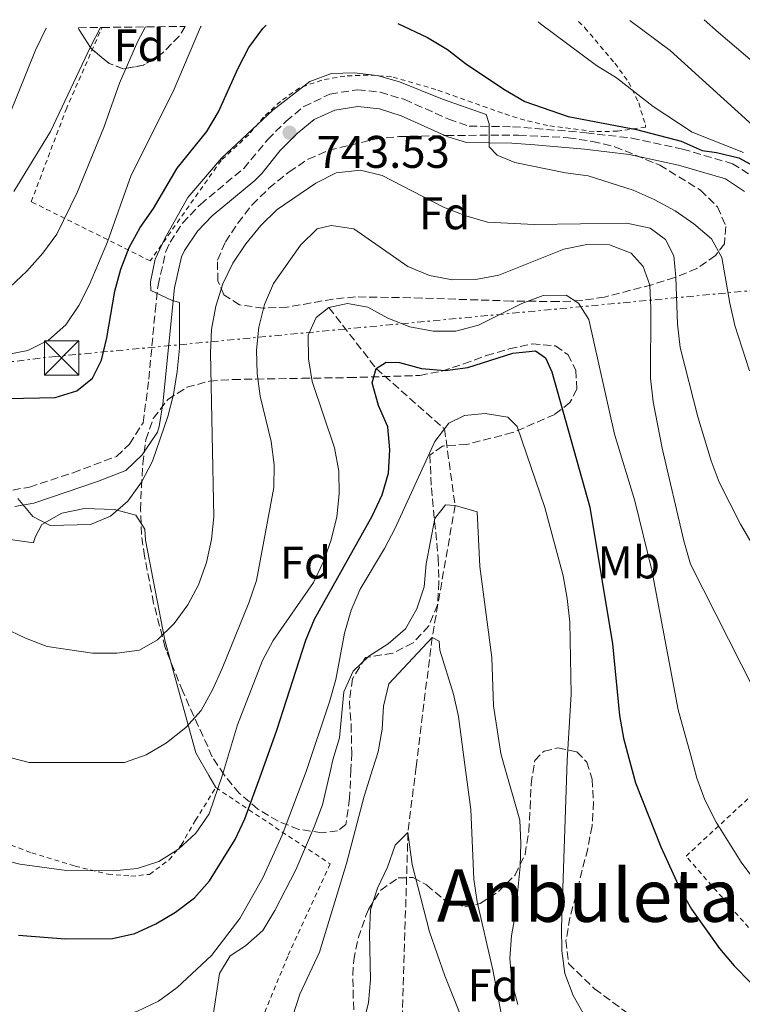
# Model space of a CAD drawing. Units: metres. Extents: x 586543 to 589968, y 4763680 to 4766038.
# Drawn here: x 588754 to 588912, y 4765809 to 4766024 of the extents above; entities that cross this region are included whole.
import ezdxf
from ezdxf.enums import TextEntityAlignment as Align

# ---------------------------------------------------------------- set-up
doc = ezdxf.new("R2010")
doc.units = ezdxf.units.M
doc.header["$MEASUREMENT"] = 0
for name, pattern in [('DGN Style 2', [1.7399219301090239, 1.043953158065414, -0.6959687720436097]), ('DGN Style 3', [2.435890702152634, 1.739921930109024, -0.6959687720436097]), ('DGN Style 7', [3.4798438602180486, 1.565929737098122, -0.6959687720436097, 0.5219765790327072, -0.6959687720436097])]:
    doc.linetypes.add(name, pattern=pattern)
for name, color, linetype, lineweight in [('Camino', 7, 'DGN Style 3', 0), ('Cota de punto acotado terreno', 7, 'Continuous', 0), ('Curva de nivel directora', 30, 'Continuous', 30), ('Curva de nivel intermedia', 30, 'Continuous', 0), ('Etiqueta de uso rústico', 92, 'Continuous', 0), ('Etiqueta de zona arbolada', 92, 'Continuous', 0), ('Fuente-manantial-naciente', 7, 'Continuous', 0), ('Línea de cambio de uso (parcela vista)', 92, 'Continuous', 0), ('Línea eléctrica', 6, 'DGN Style 7', 0), ('Margen derecho', 7, 'Continuous', 0), ('Punto acotado terreno (símbolo)', 7, 'Continuous', 0), ('Tela metálica o alambrada', 7, 'DGN Style 2', 0), ('Texto de Área (paraje) menor', 7, 'Continuous', 0), ('Torre eléctrica', 7, 'Continuous', 0), ('Transformador', 7, 'Continuous', 0), ('Vaguada', 142, 'DGN Style 3', 13), ('Zona arbolada', 92, 'DGN Style 3', 0)]:
    doc.layers.add(name, color=color, linetype=linetype, lineweight=lineweight)
doc.styles.add('Style-Arial', font='arial.ttf')

# ---------------------------------------------------------------- blocks, each defined once
blk = doc.blocks.new('5PATER')
at = {"layer": 'Fuente-manantial-naciente', "linetype": 'Continuous', "lineweight": 0}
h = blk.add_hatch(color=51, dxfattribs=at)
edge = h.paths.add_edge_path()
edge.add_ellipse((0, 0), major_axis=(-0.1095731443231308, -0.1110710700762829), ratio=0.9994222409660317, start_angle=0, end_angle=360)
blk = doc.blocks.new('5TME')
at = {"layer": 'Transformador', "color": 7, "linetype": 'Continuous', "lineweight": 0}
for p, q in [((-0.375, 0.375), (0.375, -0.375)), ((0.3723, 0.3776), (-0.3716, -0.3784))]:
    blk.add_line(p, q, dxfattribs=at)
at = {"layer": 'Transformador', "color": 7, "linetype": 'Continuous', "lineweight": 0, "flags": 128}
blk.add_lwpolyline([(-0.375, -0.375), (0.375, -0.375), (0.375, 0.375), (-0.375, 0.375), (-0.3716, -0.3784)], dxfattribs=at)

msp = doc.modelspace()

# ---------------------------------------------------------------- linework, layer by layer
at = {"layer": 'Camino', "color": 7, "linetype": 'DGN Style 3', "lineweight": 0}
msp.add_polyline3d([(588752.3299999984, 4765921.360000002, 744.6699999999983), (588755.9800000007, 4765922.029999999, 745.050000000003), (588765.489999997, 4765925.150000002, 745.3899999999995), (588775.010000001, 4765928.740000002, 746.2599999999949), (588777.8699999999, 4765931.430000001, 746.2599999999949), (588780.8200000003, 4765936.080000003, 746.2599999999949), (588782.0899999999, 4765945.640000002, 745.6900000000023), (588783.449999999, 4765960.520000001, 744.1900000000024), (588784.0799999969, 4765966.17, 743.9199999999983), (588785.8099999992, 4765973.560000001, 743.8600000000007), (588786.7300000001, 4765975.550000001, 743.8600000000007), (588789.4300000002, 4765979.76, 743.8600000000007), (588793.3599999996, 4765983.850000001, 743.8600000000007), (588802.829999998, 4765991.720000003, 743.8699999999953), (588808.0699999994, 4765998.020000001, 743.9499999999972), (588812.1000000016, 4766002.050000001, 743.9499999999972), (588815.9599999996, 4766005.220000001, 743.9499999999972), (588821.6799999994, 4766007.970000002, 743.9499999999972), (588827.7199999989, 4766008.910000001, 743.9499999999972), (588832.6799999988, 4766008.400000001, 744.1399999999995), (588838.0199999987, 4766006.760000001, 744.1699999999984), (588847.6499999978, 4766002.460000002, 744.4199999999984), (588852.1000000002, 4766000.960000004, 745.009999999995), (588861.6000000021, 4766000.820000002, 746.3899999999995), (588866.5599999975, 4766000.45, 746.8200000000071), (588877.7100000009, 4765999.500000001, 747.5000000000001), (588887.6399999995, 4765998.330000003, 747.8099999999977), (588898.7799999998, 4765995.940000001, 748.850000000006), (588909.6600000006, 4765992.730000001, 748.9199999999984), (588913.8999999985, 4765990.100000001, 749.2500000000001)], dxfattribs=at)
at = {"layer": 'Curva de nivel directora', "color": 30, "linetype": 'Continuous', "lineweight": 30, "flags": 128}
for points, elevation in [([(588681.6499999998, 4765942.060000001), (588690.2499999985, 4765943.29), (588705.7599999985, 4765943.540000001), (588741.2599999999, 4765941.570000002), (588751.269999999, 4765941.359999999), (588761.5700000009, 4765941.590000002), (588766.3499999997, 4765943.050000001), (588769.7400000005, 4765945.850000001), (588771.7399999987, 4765949.760000001), (588772.8799999988, 4765954.62), (588774.610000001, 4765964.859999999), (588775.97, 4765969.67), (588777.7699999993, 4765974.400000002), (588780.1399999986, 4765978.800000001), (588783.1200000005, 4765982.940000001), (588788.2700000001, 4765991.789999999), (588794.77, 4765999.789999999), (588797.3299999994, 4766004.09), (588801.5999999986, 4766013.650000001), (588803.9700000001, 4766018.12), (588807.0199999989, 4766022.290000001), (588807.7000000007, 4766023.000000001)], 750.0000000000003), ([(588836.5399999989, 4766023.37), (588842.9699999995, 4766020.33), (588847.3799999995, 4766017.710000001), (588851.3200000002, 4766014.630000001), (588859.6999999998, 4766009.050000002), (588864.2499999984, 4766006.369999999), (588873.7199999989, 4766003.050000003), (588888.7100000002, 4766000.220000001), (588898.4899999992, 4765997.630000002), (588903.0600000002, 4765995.590000002), (588906.2199999985, 4765995.2), (588911.0699999988, 4765994.04), (588915.9900000006, 4765991.32)], 750.0000000000001), ([(588834.7699999987, 4765930.189999999), (588834.3199999994, 4765935.160000001), (588832.2999999988, 4765939.890000001), (588830.9100000008, 4765944.800000002), (588831.7899999992, 4765947.939999999), (588833.9599999995, 4765949.350000001), (588836.8899999998, 4765949.27), (588841.7099999988, 4765947.930000001), (588846.860000001, 4765947.500000002), (588851.8099999996, 4765948.160000001), (588861.66, 4765951.300000001), (588866.629999999, 4765951.84), (588868.7900000003, 4765950.300000002), (588870.1600000005, 4765947.199999999), (588878.52, 4765917.600000001), (588883.4699999989, 4765887.740000002), (588884.9500000007, 4765872.050000001), (588885.8299999991, 4765867.130000001), (588886.9899999992, 4765862.760000002), (588888.4399999998, 4765857.33), (588893.9800000008, 4765843.330000001), (588898.259999999, 4765834.050000001), (588900.730000001, 4765829.700000001), (588906.8399999999, 4765821.140000002), (588910.0499999997, 4765817.300000002), (588913.6100000001, 4765813.699999999)], 725.0000000000001), ([(588753.569999999, 4765823.990000002), (588763.7999999993, 4765823.210000002), (588774.1399999993, 4765823.310000001), (588779.0299999999, 4765824.380000001), (588783.5799999986, 4765826.529999999), (588787.9100000003, 4765829.039999999), (588792.0499999998, 4765832.170000001), (588795.3499999989, 4765835.920000001), (588800.9599999993, 4765844.930000002), (588803.0499999991, 4765849.470000001), (588806.6799999991, 4765859.430000001), (588810.0900000001, 4765868.820000002), (588816.4099999989, 4765888.52), (588818.32, 4765893.160000003), (588830.8899999984, 4765915.630000002), (588833.0599999987, 4765920.29), (588834.4800000002, 4765925.08), (588834.7699999987, 4765930.189999999)], 725.0000000000001)]:
    msp.add_lwpolyline(points, dxfattribs=dict(at, elevation=elevation))
at = {"layer": 'Curva de nivel intermedia', "color": 30, "linetype": 'Continuous', "lineweight": 0, "flags": 128}
for points, elevation in [([(588867.180000001, 4766023.759999999), (588867.6799999995, 4766023.31), (588879.9800000018, 4766014.189999998), (588884.3400000005, 4766011.510000001), (588892.3100000012, 4766005.210000002), (588900.8400000005, 4765999.609999998), (588912.1200000015, 4765995.16)], 755), ([(588887.2500000007, 4766024.019999999), (588896.0500000005, 4766017.489999999), (588922.6500000014, 4765993.369999999)], 760.0000000000001), ([(588903.5200000005, 4766024.230000001), (588906.6000000007, 4766021.430000001), (588918.4400000004, 4766011.390000001)], 765.0000000000001), ([(588615.2699999993, 4766020.519999998), (588619.3600000021, 4766016.380000001), (588629.4200000003, 4766004.81), (588632.980000001, 4766001.289999999), (588640.8300000009, 4765994.63), (588644.3600000002, 4765991.080000001), (588652.2999999997, 4765984.859999998), (588656.6200000002, 4765982.039999999), (588666.2000000002, 4765978.329999999), (588671.1199999999, 4765977.06), (588681.5, 4765975.689999999), (588701.9200000007, 4765976.009999999), (588722.1600000003, 4765978.09), (588727.2000000007, 4765979.119999998), (588731.8699999999, 4765980.98), (588736.2799999998, 4765983.49), (588740.2000000003, 4765986.7), (588743.5199999996, 4765990.58), (588749.2000000014, 4765998.850000001), (588751.5199999993, 4766003.279999998), (588757.3100000006, 4766017.560000001), (588759.6399999997, 4766022.38)], 770), ([(588750.7300000003, 4765950.970000001), (588755.640000001, 4765951.92), (588760.1300000014, 4765954.150000001), (588763.9300000012, 4765957.49), (588766.8000000012, 4765961.730000001), (588769.0900000001, 4765966.330000001), (588773.0100000006, 4765975.680000001), (588778.2000000007, 4765990.220000001), (588787.3899999994, 4766008.54), (588793.390000001, 4766022.599999999), (588793.5300000019, 4766022.809999999)], 755), ([(588751.6600000003, 4765965.710000002), (588755.4300000009, 4765969.220000001), (588758.8600000018, 4765973.15), (588761.9199999997, 4765977.33), (588766.3899999999, 4765986.430000001), (588772.2100000004, 4766000.67), (588775.6799999994, 4766010.34), (588779.6800000004, 4766019.55), (588781.3600000012, 4766022.659999999)], 760.0000000000002), ([(588752.5800000011, 4765986.669999998), (588760.5600000006, 4765999.809999999), (588769.3600000006, 4766018.42), (588771.5199999998, 4766022.529999999)], 765.0000000000003), ([(588753.4400000017, 4765919.539999999), (588756.6900000015, 4765915.59), (588760.5300000015, 4765913.59), (588769.3400000005, 4765913.8), (588773.6800000012, 4765915.689999998), (588777.4600000008, 4765918.949999999), (588780.4800000006, 4765923.119999998), (588782.8400000009, 4765927.680000001), (588786.1900000015, 4765937.439999999), (588787.4800000011, 4765942.269999999), (588788.2700000001, 4765947.279999998), (588788.7500000007, 4765952.41), (588788.790000001, 4765962.41), (588787.0099999995, 4765962.88), (588782.5000000012, 4765965.019999999), (588782.4500000019, 4765966.919999998), (588783.4900000013, 4765971.869999999), (588785.6000000014, 4765976.409999999), (588790.5800000014, 4765985.359999998), (588797.990000001, 4765993.970000001), (588809.1900000015, 4766004.460000001), (588817.2699999994, 4766010.720000002), (588821.9900000001, 4766012.480000001), (588826.9800000013, 4766012.63), (588832.0100000004, 4766012.029999998), (588836.8499999996, 4766010.619999998), (588846.3100000012, 4766006.83), (588855.7999999995, 4766003.49), (588856.4600000011, 4766001.439999999), (588856.4600000011, 4765996.430000001), (588858.2000000001, 4765994.59), (588862.0900000016, 4765993.029999999), (588873.1900000013, 4765990.720000001), (588878.1500000014, 4765990.090000001), (588887.9300000002, 4765986.970000001), (588892.5800000017, 4765984.920000001), (588897.1200000013, 4765982.429999999), (588901.2300000017, 4765979.560000001), (588905.0899999996, 4765976.319999999), (588907.3499999995, 4765972.23), (588909.0700000006, 4765962.210000001), (588910.2300000006, 4765957.339999998), (588913.3799999999, 4765947.470000001)], 745), ([(588750.2300000018, 4765891.28), (588755.070000001, 4765888.96), (588759.85, 4765887.16), (588769.7600000006, 4765885.71), (588775.0500000013, 4765885.660000001), (588780, 4765886.359999998), (588783.9299999995, 4765888.619999998), (588787.6199999999, 4765892.179999999), (588790.6100000005, 4765896.230000001), (588792.9500000007, 4765900.649999999), (588794.7099999997, 4765905.539999999), (588795.7500000013, 4765910.55), (588796.29, 4765915.519999999), (588795.5700000003, 4765951.399999999), (588795.7900000016, 4765956.46), (588796.7200000014, 4765961.599999999), (588798.2600000014, 4765966.5), (588800.4400000006, 4765971), (588803.2900000005, 4765975.230000001), (588806.5400000005, 4765979.25), (588810.1400000014, 4765982.720000001), (588818.5700000003, 4765988.499999999), (588823.0600000008, 4765990.71), (588828.3300000012, 4765991.349999999), (588833.1000000011, 4765990.180000001), (588846.500000001, 4765983.249999999), (588851.3600000005, 4765981.36), (588856.1500000004, 4765979.949999999), (588866.3099999992, 4765979.42), (588886.6100000015, 4765979.76), (588891.6900000019, 4765978.66), (588895.0400000003, 4765976.149999999), (588896.8500000008, 4765972.56), (588897.3, 4765967.939999999), (588897.650000001, 4765957.640000001), (588898.25, 4765952.550000001), (588902.1100000001, 4765937.380000001), (588905.0200000004, 4765927.789999999), (588906.7999999997, 4765923.109999998), (588911.4300000009, 4765913.929999999), (588914.1500000011, 4765909.279999999)], 740.0000000000001), ([(588745.9800000006, 4765864.369999998), (588755.9400000006, 4765861.809999999), (588776.75, 4765861.769999999), (588781.4700000007, 4765863.439999999), (588785.9400000012, 4765866.119999998), (588790.1800000012, 4765869.429999999), (588793.5200000006, 4765873.15), (588796.0000000016, 4765877.690000001), (588798.0900000016, 4765882.359999999), (588803.9700000001, 4765896.699999998), (588805.5800000017, 4765901.600000001), (588809.4300000007, 4765921.899999999), (588809.4800000021, 4765926.899999999), (588808.8400000005, 4765931.980000001), (588806.4100000008, 4765941.9), (588805.7699999993, 4765946.86), (588805.6200000019, 4765951.939999999), (588806.0900000012, 4765956.980000001), (588807.3300000017, 4765961.960000001), (588809.3500000001, 4765966.529999999), (588815.24, 4765974.9), (588818.8600000008, 4765978.519999999), (588821.97, 4765979.189999999), (588826.8600000006, 4765978.460000001), (588838.7300000016, 4765970.289999999), (588843.4500000001, 4765968.3), (588848.4600000014, 4765967.33), (588853.4600000015, 4765967.390000001), (588858.5599999998, 4765968.349999999), (588872.8400000005, 4765974.04), (588877.8200000004, 4765975.060000001), (588882.8200000006, 4765974.970000001), (588887.53, 4765973.15), (588890.1400000007, 4765970.26), (588891.5800000002, 4765966.160000001), (588891.8600000018, 4765961.17), (588891.720000001, 4765945.800000001), (588892.3600000005, 4765940.659999999), (588894.2900000014, 4765930.539999999), (588899.0600000013, 4765910.259999999), (588900.520000001, 4765905.16), (588914.35, 4765877.819999999)], 735.0000000000001), ([(588823.6200000017, 4765925.51), (588822.6300000015, 4765930.599999999), (588817.8000000013, 4765945.09), (588816.9699999999, 4765950.079999999), (588816.9299999997, 4765955.249999999), (588818.6200000016, 4765959.09), (588821.4600000003, 4765961.259999999), (588825.5000000015, 4765962.140000001), (588829.9500000018, 4765961.34), (588834.3600000018, 4765958.970000001), (588839.1400000006, 4765957.05), (588844.2100000001, 4765956.140000001), (588849.2100000001, 4765956.140000001), (588854.1800000012, 4765957.42), (588863.6000000002, 4765962.2), (588868.2899999997, 4765963.939999999), (588873.320000001, 4765963.99), (588876.03, 4765962.220000001), (588878.2800000008, 4765958.699999999), (588883.870000001, 4765933.619999998), (588888.3000000012, 4765919.01), (588892.0499999997, 4765903.84), (588897.8400000011, 4765873.309999999), (588900.5600000012, 4765863.32), (588901.9200000003, 4765858.34), (588903.6500000001, 4765853.65), (588906.1400000001, 4765848.730000001), (588911.6000000008, 4765839.989999999), (588920.7300000014, 4765827.67)], 730), ([(588833.6300000009, 4765908.619999998), (588835.9199999997, 4765913.06), (588844.6100000001, 4765931.970000002), (588847.67, 4765936.02), (588851.0800000011, 4765937.699999998), (588855.6299999995, 4765938.09), (588860.5800000007, 4765937.289999999), (588862.61, 4765935.269999999), (588868.6300000016, 4765917.560000001), (588872.6399999993, 4765902.579999999), (588873.5700000013, 4765897.67), (588874.1200000012, 4765892.5), (588874.3800000005, 4765876.749999999), (588873.5500000012, 4765862.199999998), (588872.2900000006, 4765825.689999999), (588872.38, 4765820.57), (588873.0100000004, 4765815.61), (588874.85, 4765810.8), (588877.350000001, 4765806.470000001), (588880.3500000007, 4765802.470000001), (588884.1300000004, 4765799.039999999), (588888.3400000016, 4765795.849999999), (588911.070000001, 4765783.740000002), (588919.4300000005, 4765777.619999999)], 720), ([(588748.8100000003, 4765840.82), (588753.8500000006, 4765839.569999999), (588764.0499999997, 4765838.140000001), (588774.2800000003, 4765838.119999998), (588779.5100000005, 4765838.579999999), (588784.2600000004, 4765840.140000002), (588788.5400000006, 4765842.800000001), (588792.3499999995, 4765846.319999999), (588795.2300000004, 4765850.56), (588798.1500000019, 4765859.08), (588801.4199999997, 4765869.99), (588806.9299999995, 4765884.060000001), (588809.2899999998, 4765888.48), (588818.0800000008, 4765901.180000001), (588820.2500000012, 4765905.71), (588821.9200000009, 4765910.489999999), (588823.2100000005, 4765915.5), (588823.6900000012, 4765920.51), (588823.6200000017, 4765925.51)], 730), ([(588795.9700000003, 4765805.609999999), (588797.5000000015, 4765815.639999999), (588799.8799999997, 4765819.49), (588803.2100000001, 4765821.67), (588807.03, 4765825.039999999), (588809.6400000007, 4765829.399999999), (588814.2200000006, 4765838.289999999), (588818.2100000004, 4765847.709999999), (588820.0700000002, 4765852.49), (588821.7700000011, 4765860.060000001), (588822.2800000006, 4765862.34), (588823.7600000004, 4765867.17), (588824.7200000016, 4765877.240000002), (588826.7700000012, 4765881.77), (588830.1500000008, 4765885.07), (588834.400000002, 4765887.699999999), (588838.1700000007, 4765891.019999999), (588840.6300000015, 4765895.369999998), (588842.2600000009, 4765900.17), (588842.7400000015, 4765905.21), (588844.5800000011, 4765915.17), (588846.9700000006, 4765918.140000001), (588849.0300000013, 4765917.99), (588853.8600000015, 4765916.570000002), (588854.4299999992, 4765904.65), (588857.0600000002, 4765884.730000001), (588857.4400000002, 4765874.160000001), (588859.0400000005, 4765863.749999999), (588859.6399999994, 4765861.63), (588863.1599999999, 4765849.140000001), (588863.4300000004, 4765844.149999999), (588863.2600000005, 4765839.029999998), (588862.2400000013, 4765828.829999999), (588861.3300000015, 4765823.88), (588860.9800000006, 4765818.889999999), (588861.4299999998, 4765813.71), (588862.7400000019, 4765808.88)], 715.0000000000001), ([(588749.4000000004, 4765805.109999999), (588759.6500000008, 4765804.529999998), (588769.6900000013, 4765805), (588774.800000001, 4765805.84), (588779.5599999996, 4765807.38), (588784.1600000019, 4765809.57), (588788.2900000003, 4765812.55), (588795.7600000004, 4765819.550000001), (588801.9900000019, 4765827.650000001), (588806.9699999997, 4765836.539999999), (588811.2400000012, 4765845.91), (588816.4600000002, 4765859.84), (588821.5699999998, 4765875.07), (588822.9300000012, 4765879.9), (588824.8800000001, 4765890.050000001), (588826.2999999997, 4765895.07), (588828.2400000019, 4765899.680000001), (588833.6300000009, 4765908.619999998)], 720), ([(588813.5800000014, 4765806.350000001), (588815.1000000013, 4765811.119999999), (588819.4100000008, 4765820.319999999), (588825.2800000003, 4765839.71), (588829.1200000005, 4765854.42), (588831.0600000004, 4765860.439999999), (588832.2400000007, 4765864.119999998), (588833.1000000011, 4765869.069999998), (588833.3899999995, 4765874.140000001), (588834.5600000008, 4765879), (588844.010000001, 4765889.109999999), (588845.5800000002, 4765888.329999999), (588845.6800000007, 4765886.329999999), (588848.6500000014, 4765876.7), (588849.7700000012, 4765871.829999999), (588851.1500000003, 4765861.269999998), (588852.4400000023, 4765851.470000002), (588853.1300000006, 4765836.240000002), (588853.8600000015, 4765831.289999997), (588857.2800000013, 4765816.42), (588859.2400000016, 4765806.180000001)], 710.0000000000003), ([(588823.9600000015, 4765784.720000001), (588830.0900000005, 4765809.309999999), (588830.5000000016, 4765814.289999999), (588830.3400000008, 4765824.49), (588830.5599999998, 4765829.56), (588832.1, 4765834.31), (588834.2800000013, 4765838.859999998), (588835.950000001, 4765843.699999999), (588838.7200000006, 4765846.489999999), (588839.6500000003, 4765839.449999998), (588843.4500000001, 4765824.77), (588846.7600000004, 4765815.109999999), (588854.4200000004, 4765795.970000001)], 705)]:
    msp.add_lwpolyline(points, dxfattribs=dict(at, elevation=elevation))
at = {"layer": 'Línea de cambio de uso (parcela vista)', "color": 92, "linetype": 'Continuous', "lineweight": 0, "extrusion": (0.1808230276924003, -0.1611133701985315, 0.9702296195228346), "elevation": -660665.4509401546, "flags": 128}
msp.add_lwpolyline([(3950005.804100002, 2649725.190698249), (3950006.772301896, 2649728.192693554), (3950008.5721553, 2649733.779107292), (3950019.907831531, 2649751.822611462)], dxfattribs=at)
at = {"layer": 'Línea de cambio de uso (parcela vista)', "color": 92, "linetype": 'Continuous', "lineweight": 0}
for points in [[(588780.3676000005, 4765914.0604, 744.4400000000023), (588779.2400000002, 4765915.84, 744.4400000000023), (588774.5300000003, 4765917.140000001, 744.4400000000023), (588767.9699999997, 4765917.34, 744.4400000000023), (588763.0499999998, 4765916.32, 744.429999999993), (588758.6600000003, 4765913.810000001, 744.429999999993), (588757.2000000002, 4765911.039999999, 744.279999999999), (588756.8499999996, 4765909.850000001, 743.3399999999965), (588751.2100000001, 4765910.630000001, 743)], [(588786.8003000002, 4765884.009500001, 737.9398999999976), (588785.5599999996, 4765888.52, 738.9199999999983), (588781.3200000003, 4765910.380000001, 744.4400000000023), (588781.1600000003, 4765912.810000001, 744.4400000000023), (588780.3676000005, 4765914.0604, 744.4400000000023)]]:
    msp.add_polyline3d(points, dxfattribs=at)
at = {"layer": 'Línea eléctrica', "color": 6, "linetype": 'DGN Style 7', "lineweight": 0}
msp.add_polyline3d([(589231.9400000006, 4766003.21, 785.779999999999), (589117.8700000005, 4765989.17, 790.2899999999936), (589060.5699999994, 4765978.850000001, 790.4799999999959), (588761.7300000001, 4765950.59, 753.4400000000023), (588647.0599999987, 4765937, 754.0899999999965), (588522.5476262104, 4765923.255772426, 734.2780999999959), (588521.6800000007, 4765923.159999999, 734.1399999999995)], dxfattribs=at)
at = {"layer": 'Margen derecho', "color": 7, "linetype": 'Continuous', "lineweight": 0}
msp.add_polyline3d([(588912.2800000003, 4765986.690000001, 749.3099999999977), (588908.1200000006, 4765989.42, 748.9199999999984), (588897.8900000001, 4765992.439999999, 748.850000000006), (588887.11, 4765994.76, 747.8099999999977), (588877.350000001, 4765995.910000001, 747.5000000000001), (588866.4999999994, 4765996.830000003, 746.830000000002), (588861.4299999998, 4765997.220000001, 746.3899999999995), (588851.5300000003, 4765997.359999999, 745.009999999995), (588847.4399999998, 4765998.630000001, 744.529999999999), (588837.2399999985, 4766003.190000001, 744.1699999999984), (588832.4799999997, 4766004.720000002, 744.1600000000037), (588827.7899999982, 4766005.27, 743.9499999999972), (588822.7399999988, 4766004.480000001, 743.9499999999972), (588818.2199999995, 4766002.370000001, 743.9499999999972), (588814.5200000001, 4765999.369999999, 743.9499999999972), (588810.7699999994, 4765995.62, 743.9499999999972), (588806.7899999986, 4765990.560000002, 743.8800000000048), (588805.2499999986, 4765989.040000002, 743.8699999999953), (588795.949999998, 4765981.320000002, 743.8600000000007), (588792.6800000002, 4765978, 743.8600000000007), (588789.8999999973, 4765973.790000002, 743.8600000000007), (588789.239999998, 4765972.380000001, 743.8600000000007), (588787.6499999987, 4765965.580000003, 743.9199999999983), (588785.1099999996, 4765940.230000001, 746.070000000007), (588784.3500000018, 4765935.290000001, 746.2599999999949), (588783.9699999974, 4765934.020000001, 746.2599999999949), (588780.6399999993, 4765929.080000001, 746.2599999999949), (588777.0100000015, 4765925.67, 746.2599999999949), (588770.8700000015, 4765923.260000001, 745.6300000000048), (588756.8900000005, 4765918.529999999, 745.050000000003), (588752.7499999986, 4765917.770000001, 744.6699999999983)], dxfattribs=at)
at = {"layer": 'Tela metálica o alambrada', "color": 7, "linetype": 'DGN Style 2', "lineweight": 0}
for points in [[(588875.9900000002, 4766023.869999999, 756.779999999999), (588877.4100000003, 4766022.460000001, 756.6100000000006), (588883.9699999997, 4766014.689999999, 756.1199999999953), (588886.9800000004, 4766010.560000001, 755.5399999999936), (588889.1699999999, 4766006.039999999, 754.6499999999943), (588890.6299999999, 4766001.25, 753.6699999999983), (588890.6399999997, 4766000.75, 752.4199999999983), (588884.5300000003, 4765999.84, 750.2200000000012), (588879.4100000003, 4765999.75, 749.1999999999972), (588869.2699999996, 4766001.08, 747.4400000000023), (588864.25, 4766002.25, 746.8899999999995), (588859.3600000005, 4766003.789999999, 746.5500000000029), (588844.8399999999, 4766008.99, 746.1600000000036), (588835.1100000005, 4766011.76, 746.0500000000029), (588829.9900000002, 4766012.119999999, 745.7599999999949), (588824.9299999997, 4766011.91, 745.6699999999983), (588819.8899999997, 4766011.01, 745.6699999999983), (588814.9800000004, 4766009.310000001, 745.6699999999983), (588810.8399999999, 4766006.369999999, 745.6699999999983), (588807.1500000004, 4766002.930000001, 745.6699999999983), (588803.9100000003, 4765999.07, 745.6699999999983), (588797.8799999999, 4765993.470000001, 747.0099999999949), (588782.3799999999, 4765971.480000001, 750.2200000000012), (588756.3700000001, 4765984.42, 762.6199999999953), (588763.9699999997, 4766004.59, 764.5899999999965), (588771.8300000001, 4766022.529999999, 764.820000000007)], [(588922.3700000001, 4765815.210000001, 729.6600000000036), (588899.5199999996, 4765841.310000001, 727.1699999999983), (588924.3300000001, 4765864.310000001, 736.6300000000047), (588924.4299999997, 4765864.4, 736.6600000000036), (588938.75, 4765878.380000001, 741.3699999999953), (588945.2400000002, 4765886.41, 747.279999999999)], [(588738.9299999997, 4765848.59, 731.1699999999983), (588756.4699999997, 4765842.01, 731.1699999999983), (588765.9500000002, 4765839.109999999, 731.1699999999983), (588773.1600000003, 4765837.350000001, 731.1699999999983), (588778.1600000003, 4765836.939999999, 731.1699999999983), (588782.2199999997, 4765837.310000001, 730.1900000000023), (588786.4800000004, 4765840.51, 730.1900000000023), (588789.1699999999, 4765843.74, 730.1900000000023), (588792.2699999996, 4765849.16, 730.0599999999977), (588796.7100000001, 4765856.289999999, 728.6100000000006), (588821.7199999997, 4765839.59, 712.2400000000052), (588812.4299999997, 4765819.390000001, 712.1399999999995), (588804.8700000001, 4765800.9, 712.1399999999995)]]:
    msp.add_polyline3d(points, dxfattribs=at)
at = {"layer": 'Vaguada', "color": 142, "linetype": 'DGN Style 3', "lineweight": 13}
msp.add_polyline3d([(588821.4600000001, 4765961.26, 730), (588831.79, 4765947.939999999, 725), (588846.7100000001, 4765934.74, 720), (588849.0300000003, 4765917.99, 715), (588844.0099999999, 4765889.109999999, 710), (588840.5, 4765860.83, 706.679999999993), (588838.7199999997, 4765846.49, 705), (588837.1399999997, 4765794.310000001, 700), (588833.4600000001, 4765741.16, 695), (588821.9100000003, 4765684.07, 690), (588814.3600000005, 4765614.850000001, 685.6999999999971)], dxfattribs=at)
at = {"layer": 'Zona arbolada', "color": 92, "linetype": 'DGN Style 3', "lineweight": 0, "elevation": 766.4100000000037, "flags": 128}
msp.add_lwpolyline([(588790.0300000003, 4766022.77), (588788.6799999997, 4766020.619999999), (588785.0599999996, 4766016.930000001), (588780.8399999999, 4766014.25), (588776.4400000004, 4766013.480000001), (588773.4199999999, 4766014.680000001), (588769.4299999997, 4766017.92), (588766.7699999996, 4766022.16), (588766.7199999997, 4766022.470000001)], dxfattribs=at)
at = {"layer": 'Zona arbolada', "color": 92, "linetype": 'DGN Style 3', "lineweight": 0}
for points in [[(588766.7199999997, 4766022.470000001, 766.4100000000036), (588771.8300000001, 4766022.529999999, 764.820000000007), (588790.0300000003, 4766022.77, 766.4100000000036), (588788.6799999997, 4766020.619999999, 766.4100000000036), (588785.0599999996, 4766016.930000001, 766.4100000000036), (588780.8399999999, 4766014.25, 766.4100000000036), (588776.4400000004, 4766013.480000001, 766.4100000000036), (588773.4199999999, 4766014.680000001, 766.4100000000036), (588769.4299999997, 4766017.92, 766.4100000000036), (588766.7699999996, 4766022.16, 766.4100000000036)], [(588827.2300000004, 4765963.600000001, 736.3600000000006), (588822.3300000001, 4765963.140000001, 737.0399999999936), (588812.3399999999, 4765961.359999999, 738.4900000000052), (588807.0899999999, 4765961.15, 739.2100000000065), (588801.9000000004, 4765961.869999999, 739.8399999999965), (588798.4900000002, 4765964.060000001, 740.2899999999936), (588797.1299999999, 4765967.100000001, 740.7100000000065), (588797.1100000005, 4765971.66, 741.4600000000065), (588798.7999999998, 4765975.619999999, 742.179999999993), (588801.5300000003, 4765979.76, 742.8600000000006), (588804.6600000003, 4765983.77, 743.4700000000012), (588808.3399999999, 4765987.369999999, 744.029999999999), (588812.7199999997, 4765990.970000001, 744.6300000000047), (588816.9199999999, 4765993.720000001, 745.4600000000065), (588821.4400000004, 4765995.689999999, 746.3600000000006), (588831.5099999999, 4765998.100000001, 747.9600000000065), (588836.7599999999, 4765998.67, 748.7299999999959), (588847.0999999996, 4765998.91, 750), (588862.9299999997, 4765998.99, 751.0800000000019), (588873.75, 4765998.41, 751.0399999999936), (588879.0700000003, 4765997.619999999, 751.0099999999949), (588883.9299999997, 4765996.439999999, 750.9900000000052), (588893.7699999996, 4765992.430000001, 750.9499999999972), (588902.6699999999, 4765986.960000001, 750.8000000000029), (588906.4199999999, 4765983.27, 750.6100000000006), (588908.2300000004, 4765978.99, 750.0399999999936), (588907.9199999999, 4765975.24, 749.4100000000036), (588905.9699999997, 4765972.65, 748.9499999999972), (588901.8799999999, 4765969.82, 748.3800000000047), (588897.0499999998, 4765967.83, 747.7400000000052), (588892.0700000003, 4765966.279999999, 747.029999999999), (588881.6900000004, 4765963.560000001, 745.8099999999977), (588876.7699999996, 4765962.810000001, 745.320000000007), (588871.6100000005, 4765962.58, 744.8399999999965), (588861.3499999996, 4765962.710000001, 743.5399999999936), (588841.7599999999, 4765963.33, 737.7599999999949), (588836.8799999999, 4765963.460000001, 736.679999999993), (588831.9900000002, 4765963.560000001, 736.1499999999943)], [(588798.5099999999, 4765859.09, 727.2599999999949), (588795.9400000004, 4765863.029999999, 728.3399999999965), (588789.4900000002, 4765877.279999999, 732.5), (588787.5999999996, 4765882, 733.8000000000029), (588785.6500000004, 4765886.9, 735.5800000000019), (588783.0999999996, 4765896.619999999, 738.4199999999983), (588781.1299999999, 4765906.880000001, 741.8800000000047), (588780.4400000004, 4765911.65, 743.2100000000065), (588780.2800000003, 4765916.980000001, 744.2899999999936), (588780.4299999997, 4765921.949999999, 744.8300000000019), (588780.7800000003, 4765927.09, 744.8600000000006), (588781.4000000004, 4765932.359999999, 744.6399999999995), (588783.0499999998, 4765937.050000001, 744.1300000000047), (588786.25, 4765941.189999999, 743.3300000000019), (588790.3600000005, 4765943.84, 742.320000000007), (588795.3700000001, 4765945.199999999, 741.2200000000012), (588800.4800000004, 4765945.550000001, 740.0899999999965), (588805.54, 4765945.630000001, 737.4700000000012), (588815.6100000005, 4765945.800000001, 736.2400000000052), (588825.79, 4765945.960000001, 733.8800000000047), (588841.3099999996, 4765946.41, 730.8899999999995), (588846.1299999999, 4765947.390000001, 729.9799999999959), (588850.9299999997, 4765948.970000001, 729.2100000000065), (588855.8600000005, 4765950.77, 728.6699999999983), (588860.8899999997, 4765952.230000001, 728.3899999999995), (588865.8700000001, 4765953.310000001, 728.2200000000012), (588871, 4765952.890000001, 728.0399999999936), (588873.6600000003, 4765951, 727.9400000000023), (588875.4000000004, 4765947.600000001, 727.679999999993), (588875.6500000004, 4765943.42, 727.0200000000042), (588874.1399999997, 4765940.52, 726.4700000000012), (588870.8099999996, 4765937.9, 725.8699999999953), (588861.5999999996, 4765933.92, 724.5899999999965), (588851.6200000001, 4765931.359999999, 723.3399999999965), (588846.25, 4765931, 722.9799999999959), (588843.54, 4765929.02, 722.9799999999959), (588843.8399999999, 4765921.84, 722.9799999999959), (588845.3499999996, 4765906.439999999, 722.9799999999959), (588845.5, 4765901.26, 722.9799999999959), (588845.2000000002, 4765896.25, 722.9799999999959), (588843.29, 4765891.640000001, 722.9799999999959), (588839.8399999999, 4765887.980000001, 722.9799999999959), (588835.4100000003, 4765885.67, 722.9799999999959), (588829.4699999997, 4765884.75, 722.9799999999959), (588826.5899999999, 4765880.100000001, 722.7299999999959), (588825.9199999999, 4765875.17, 722.1499999999943), (588826.29, 4765870.100000001, 721.5500000000029), (588826.4400000004, 4765863.9, 721.179999999993), (588826.2699999996, 4765860.24, 721.3500000000058), (588825.9699999997, 4765853.930000001, 721.6300000000047), (588825.1399999997, 4765848.199999999, 721.8500000000058), (588823.3499999996, 4765846.859999999, 721.8500000000058), (588819.8600000005, 4765846.430000001, 721.8999999999943), (588814.8499999996, 4765847.16, 722.5099999999949), (588810.3300000001, 4765848.939999999, 723.7100000000065), (588805.9199999999, 4765851.600000001, 724.9799999999959), (588801.8499999996, 4765855.060000001, 726.1699999999983)]]:
    msp.add_polyline3d(points, close=True, dxfattribs=at)
for points in [[(588871.6100000005, 4765962.58, 744.8399999999965), (588861.3499999996, 4765962.710000001, 743.5399999999936), (588841.7599999999, 4765963.33, 737.7599999999949), (588836.8799999999, 4765963.460000001, 736.679999999993), (588831.9900000002, 4765963.560000001, 736.1499999999943), (588827.2300000004, 4765963.600000001, 736.3600000000006), (588822.3300000001, 4765963.140000001, 737.0399999999936), (588812.3399999999, 4765961.359999999, 738.4900000000052), (588807.0899999999, 4765961.15, 739.2100000000065), (588801.9000000004, 4765961.869999999, 739.8399999999965), (588798.4900000002, 4765964.060000001, 740.2899999999936), (588797.1299999999, 4765967.100000001, 740.7100000000065), (588797.1100000005, 4765971.66, 741.4600000000065), (588798.7999999998, 4765975.619999999, 742.179999999993), (588801.5300000003, 4765979.76, 742.8600000000006), (588804.6600000003, 4765983.77, 743.4700000000012), (588808.3399999999, 4765987.369999999, 744.029999999999), (588812.7199999997, 4765990.970000001, 744.6300000000047), (588816.9199999999, 4765993.720000001, 745.4600000000065), (588821.4400000004, 4765995.689999999, 746.3600000000006), (588831.5099999999, 4765998.100000001, 747.9600000000065), (588836.7599999999, 4765998.67, 748.7299999999959), (588847.0999999996, 4765998.91, 750), (588862.9299999997, 4765998.99, 751.0800000000019), (588873.75, 4765998.41, 751.0399999999936), (588879.0700000003, 4765997.619999999, 751.0099999999949), (588883.9299999997, 4765996.439999999, 750.9900000000052), (588893.7699999996, 4765992.430000001, 750.9499999999972), (588902.6699999999, 4765986.960000001, 750.8000000000029), (588906.4199999999, 4765983.27, 750.6100000000006), (588908.2300000004, 4765978.99, 750.0399999999936), (588907.9199999999, 4765975.24, 749.4100000000036), (588905.9699999997, 4765972.65, 748.9499999999972), (588901.8799999999, 4765969.82, 748.3800000000047), (588897.0499999998, 4765967.83, 747.7400000000052), (588892.0700000003, 4765966.279999999, 747.029999999999), (588881.6900000004, 4765963.560000001, 745.8099999999977), (588876.7699999996, 4765962.810000001, 745.320000000007), (588871.6100000005, 4765962.58, 744.8399999999965)], [(588780.3676000005, 4765914.0604, 743.6983999999939), (588780.2800000003, 4765916.980000001, 744.2899999999936), (588780.4299999997, 4765921.949999999, 744.8300000000019), (588780.7800000003, 4765927.09, 744.8600000000006), (588781.4000000004, 4765932.359999999, 744.6399999999995), (588783.0499999998, 4765937.050000001, 744.1300000000047), (588786.25, 4765941.189999999, 743.3300000000019), (588790.3600000005, 4765943.84, 742.320000000007), (588795.3700000001, 4765945.199999999, 741.2200000000012), (588800.4800000004, 4765945.550000001, 740.0899999999965), (588805.54, 4765945.630000001, 737.4700000000012), (588815.6100000005, 4765945.800000001, 736.2400000000052), (588825.79, 4765945.960000001, 733.8800000000047), (588841.3099999996, 4765946.41, 730.8899999999995), (588846.1299999999, 4765947.390000001, 729.9799999999959), (588850.9299999997, 4765948.970000001, 729.2100000000065), (588855.8600000005, 4765950.77, 728.6699999999983), (588860.8899999997, 4765952.230000001, 728.3899999999995), (588865.8700000001, 4765953.310000001, 728.2200000000012), (588871, 4765952.890000001, 728.0399999999936), (588873.6600000003, 4765951, 727.9400000000023), (588875.4000000004, 4765947.600000001, 727.679999999993), (588875.6500000004, 4765943.42, 727.0200000000042), (588874.1399999997, 4765940.52, 726.4700000000012), (588870.8099999996, 4765937.9, 725.8699999999953), (588861.5999999996, 4765933.92, 724.5899999999965), (588851.6200000001, 4765931.359999999, 723.3399999999965), (588846.25, 4765931, 722.9799999999959), (588843.54, 4765929.02, 722.9799999999959), (588843.8399999999, 4765921.84, 722.9799999999959), (588845.3499999996, 4765906.439999999, 722.9799999999959), (588845.5, 4765901.26, 722.9799999999959), (588845.2000000002, 4765896.25, 722.9799999999959), (588843.29, 4765891.640000001, 722.9799999999959), (588839.8399999999, 4765887.980000001, 722.9799999999959), (588835.4100000003, 4765885.67, 722.9799999999959), (588829.4699999997, 4765884.75, 722.9799999999959), (588826.5899999999, 4765880.100000001, 722.7299999999959), (588825.9199999999, 4765875.17, 722.1499999999943), (588826.29, 4765870.100000001, 721.5500000000029), (588826.4400000004, 4765863.9, 721.179999999993), (588826.2699999996, 4765860.24, 721.3500000000058), (588825.9699999997, 4765853.930000001, 721.6300000000047), (588825.1399999997, 4765848.199999999, 721.8500000000058), (588823.3499999996, 4765846.859999999, 721.8500000000058), (588819.8600000005, 4765846.430000001, 721.8999999999943), (588814.8499999996, 4765847.16, 722.5099999999949), (588810.3300000001, 4765848.939999999, 723.7100000000065), (588805.9199999999, 4765851.600000001, 724.9799999999959), (588801.8499999996, 4765855.060000001, 726.1699999999983), (588798.5099999999, 4765859.09, 727.2599999999949), (588795.9400000004, 4765863.029999999, 728.3399999999965), (588789.4900000002, 4765877.279999999, 732.5), (588787.5999999996, 4765882, 733.8000000000029), (588786.8003000002, 4765884.009500001, 734.529999999999)], [(588786.8003000002, 4765884.009500001, 734.529999999999), (588785.6500000004, 4765886.9, 735.5800000000019), (588783.0999999996, 4765896.619999999, 738.4199999999983), (588781.1299999999, 4765906.880000001, 741.8800000000047), (588780.4400000004, 4765911.65, 743.2100000000065), (588780.3676000005, 4765914.0604, 743.6983999999939)], [(588827.0599999996, 4765805.279999999, 707.7400000000052), (588826.7699999996, 4765810.310000001, 707.7899999999936), (588826.6500000004, 4765815.310000001, 708.1199999999953), (588826.8700000001, 4765818.560000001, 708.5), (588827.8499999996, 4765823.369999999, 709.3000000000029), (588829.4500000002, 4765828.07, 710.1000000000058), (588830.1299999999, 4765829.67, 710.3099999999977), (588832.79, 4765833.880000001, 710.6499999999943), (588836.5700000003, 4765836.529999999, 711.3300000000019), (588839.8799999999, 4765836.640000001, 712.1100000000006), (588842.7800000003, 4765835, 712.7200000000012), (588846.7100000001, 4765831.699999999, 713.3099999999977), (588851.1699999999, 4765830.210000001, 713.7400000000052), (588854.5300000003, 4765830.949999999, 714.0800000000019), (588858.54, 4765833.58, 714.7599999999949), (588862.1699999999, 4765837.199999999, 715.5399999999936), (588864.3200000003, 4765841.689999999, 716.0399999999936), (588865.1299999999, 4765846.720000001, 716.3600000000006), (588865.4199999999, 4765851.77, 716.8399999999965), (588865.6500000004, 4765857.060000001, 717.8999999999943), (588866.4000000004, 4765861.91, 718.8699999999953), (588866.4400000004, 4765862.189999999, 718.9199999999983), (588868.4699999997, 4765864.279999999, 719.4499999999972), (588871.5199999996, 4765864.960000001, 719.8500000000058), (588875.6500000004, 4765864.09, 720.279999999999), (588877.3399999999, 4765862.359999999, 720.3800000000047), (588877.8099999996, 4765861.880000001, 720.4199999999983), (588879, 4765858.15, 720.4199999999983), (588879.2800000003, 4765853.16, 720.4199999999983), (588878.9900000002, 4765847.92, 720.4199999999983), (588878.0199999996, 4765842.939999999, 720.2599999999949), (588875.4199999999, 4765832.67, 718.75), (588874.1500000004, 4765827.850000001, 718.3600000000006), (588873.2800000003, 4765822.850000001, 718.3600000000006), (588873.8600000005, 4765817.84, 718.3600000000006), (588879.54, 4765812.26, 719.2200000000012), (588887.9800000004, 4765806.08, 719.8300000000019)], [(588865.4199999999, 4765851.77, 716.8399999999965), (588865.6500000004, 4765857.060000001, 717.8999999999943), (588866.4000000004, 4765861.91, 718.8699999999953), (588866.4400000004, 4765862.189999999, 718.9199999999983), (588868.4699999997, 4765864.279999999, 719.4499999999972), (588871.5199999996, 4765864.960000001, 719.8500000000058), (588875.6500000004, 4765864.09, 720.279999999999), (588877.3399999999, 4765862.359999999, 720.3800000000047), (588877.8099999996, 4765861.880000001, 720.4199999999983), (588879, 4765858.15, 720.4199999999983), (588879.2800000003, 4765853.16, 720.4199999999983), (588878.9900000002, 4765847.92, 720.4199999999983), (588878.0199999996, 4765842.939999999, 720.2599999999949), (588875.4199999999, 4765832.67, 718.75), (588874.1500000004, 4765827.850000001, 718.3600000000006), (588873.2800000003, 4765822.850000001, 718.3600000000006), (588873.8600000005, 4765817.84, 718.3600000000006), (588879.54, 4765812.26, 719.2200000000012)], [(588827.0599999996, 4765805.279999999, 707.7400000000052), (588826.7699999996, 4765810.310000001, 707.7899999999936), (588826.6500000004, 4765815.310000001, 708.1199999999953), (588826.8700000001, 4765818.560000001, 708.5), (588827.8499999996, 4765823.369999999, 709.3000000000029), (588829.4500000002, 4765828.07, 710.1000000000058), (588830.1299999999, 4765829.67, 710.3099999999977), (588832.79, 4765833.880000001, 710.6499999999943), (588836.5700000003, 4765836.529999999, 711.3300000000019), (588839.8799999999, 4765836.640000001, 712.1100000000006), (588842.7800000003, 4765835, 712.7200000000012), (588846.7100000001, 4765831.699999999, 713.3099999999977), (588851.1699999999, 4765830.210000001, 713.7400000000052), (588854.5300000003, 4765830.949999999, 714.0800000000019), (588858.54, 4765833.58, 714.7599999999949), (588862.1699999999, 4765837.199999999, 715.5399999999936), (588864.3200000003, 4765841.689999999, 716.0399999999936), (588865.1299999999, 4765846.720000001, 716.3600000000006), (588865.4199999999, 4765851.77, 716.8399999999965)], [(588879.54, 4765812.26, 719.2200000000012), (588887.9800000004, 4765806.08, 719.8300000000019), (588892.4100000003, 4765803.850000001, 720.4499999999972), (588897.2599999999, 4765802.130000001, 721.029999999999), (588912.3600000005, 4765798.01, 722.1499999999943), (588917.0499999998, 4765796.310000001, 722.9400000000023), (588921.2699999996, 4765793.460000001, 723.5800000000019), (588924.6100000005, 4765789.199999999, 723.6600000000036), (588925.8099999996, 4765784.720000001, 723.6600000000036), (588925.9600000001, 4765779.600000001, 723.0800000000019), (588924.7599999999, 4765774.890000001, 721.8999999999943), (588922.7178999997, 4765770.362400001, 720.8650999999954)]]:
    msp.add_polyline3d(points, dxfattribs=at)

# ---------------------------------------------------------------- block references
at = {"layer": 'Punto acotado terreno (símbolo)', "color": 7, "linetype": 'Continuous', "lineweight": 0, "xscale": 10, "yscale": 10, "zscale": 10}
msp.add_blockref('5PATER', (588812.8299999981, 4765999.529999999, 743.529999999999), dxfattribs=at)
at = {"layer": 'Torre eléctrica', "color": 7, "linetype": 'Continuous', "lineweight": 0, "xscale": 10, "yscale": 10, "zscale": 10}
msp.add_blockref('5TME', (588763.0100000009, 4765950.270000001, 753.070000000007), dxfattribs=at)

# ---------------------------------------------------------------- texts
at = {"layer": 'Cota de punto acotado terreno', "color": 7, "linetype": 'Continuous', "lineweight": 0, "style": 'Style-Arial'}
msp.add_text('743.53', height=7.000000000000002, dxfattribs=at).set_placement((588818.7199999985, 4765991.82, 743.529999999999))
at = {"layer": 'Etiqueta de uso rústico', "color": 92, "linetype": 'Continuous', "lineweight": 0, "style": 'Style-Arial'}
msp.add_text('Mb', height=7.000000000000002, dxfattribs=at).set_placement((588886.9802462441, 4765905.540010001, 727.2299999999959), align=Align.MIDDLE_CENTER)
at = {"layer": 'Etiqueta de zona arbolada', "color": 92, "linetype": 'Continuous', "lineweight": 0, "style": 'Style-Arial'}
for p in [(588779.9374413653, 4766018.600010002, 760.3600000000006), (588846.7374413658, 4765981.89001, 739.4100000000036), (588816.3274413663, 4765905.500010001, 731.8899999999995), (588857.3274413663, 4765813.030009999, 709.0800000000019)]:
    msp.add_text('Fd', height=7.000000000000002, dxfattribs=at).set_placement(p, align=Align.MIDDLE_CENTER)
at = {"layer": 'Texto de Área (paraje) menor', "color": 7, "linetype": 'Continuous', "lineweight": 0, "style": 'Style-Arial'}
msp.add_text('Anbuleta', height=11.5, dxfattribs=at).set_placement((588878.1531673265, 4765832.69001, 715.6199999999953), align=Align.MIDDLE_CENTER)

doc.saveas('drawing.dxf')
